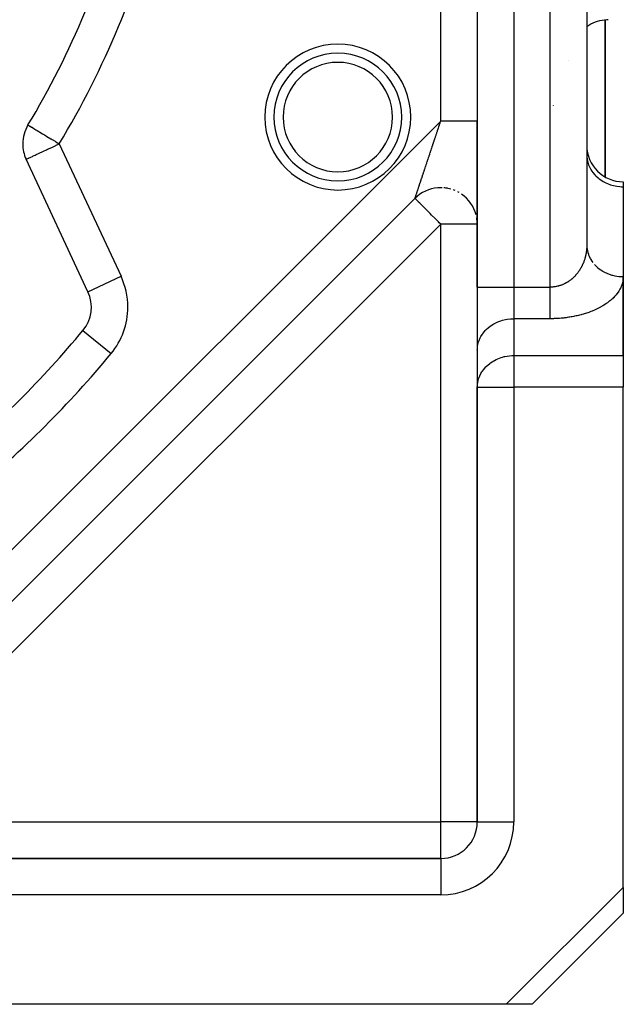
# Model space of a CAD drawing. Units: millimetres. Extents: x 24 to 994, y -476 to 273.
# Drawn here: x 135 to 168, y -209 to -155 of the extents above; entities that cross this region are included whole.
import ezdxf

# ---------------------------------------------------------------- set-up
doc = ezdxf.new("R2010")
doc.units = ezdxf.units.MM
doc.linetypes.add('DASHED', pattern=[9.652, 8.128, -1.524])
doc.layers.add('nevidi', color=4, linetype='DASHED')

msp = doc.modelspace()

# ---------------------------------------------------------------- linework, layer by layer
at = {"color": 2}
for p, q in [((160, -74.33), (160, -169.67)), ((166, -106.79), (166, -167.36)), ((166, -106.79), (166, -167.36)), ((167, -163.623), (167, -155.007)), ((167, -155.007), (167, -163.623)), ((160, -160.56), (160, -160.727)), ((160, -169.67), (160, -160.56)), ((166, -162.432), (166.002, -162.514)), ((138.664, -169.921), (135.277, -162.658)), ((160, -164.025), (160, -166.062)), ((168, -163.896), (168, -164.164)), ((168, -164.164), (168, -169.093)), ((123.803, -197.586), (156.586, -164.803)), ((123.803, -197.586), (156.586, -164.803)), ((156.586, -164.803), (123.803, -197.586)), ((156.605, -164.783), (156.614, -164.774)), ((156.614, -164.774), (156.605, -164.783)), ((166, -167.396), (166.002, -167.442)), ((168, -173.423), (168, -169.093)), ((168, -169.093), (168, -173.423)), ((160, -169.67), (160, -173.134)), ((160, -169.67), (160, -173.134)), ((138.696, -171.671), (138.699, -171.666)), ((160, -173.134), (160.002, -173.053)), ((160, -173.134), (160, -175.155)), ((160.002, -175.073), (160.002, -173.053)), ((168, -173.423), (168, -175.155)), ((160, -175.155), (160.002, -175.073)), ((160, -175.155), (160, -199)), ((160, -199), (160, -175.155)), ((168, -202.586), (168, -175.155)), ((160, -199), (160.002, -199)), ((158, -201), (134.258, -201)), ((134.258, -201), (158, -201)), ((158, -201), (158, -201.002)), ((168, -202.586), (168, -204)), ((163, -209), (168, -204)), ((168, -204), (163, -209)), ((161.586, -209), (134.258, -209)), ((163, -209), (161.586, -209))]:
    msp.add_line(p, q, dxfattribs=at)
msp.add_lwpolyline([(166, -155.378), (166.005, -155.373), (166.114, -155.301), (166.228, -155.235), (166.346, -155.177), (166.468, -155.126), (166.592, -155.085), (166.718, -155.051), (166.845, -155.026), (166.972, -155.009), (167.099, -155.001), (167.17, -154.999)], dxfattribs=at)
for centre, radius, start, end in [((96, -137), 40, 180, 0), ((96, -137), 46, 328.8739, 346.1261), ((152.357, -160.344), 3.5, 0, 180), ((152.357, -160.344), 3.5, 180, 0), ((137.09, -161.812), 2, 148.8739, 180), ((137.09, -161.812), 2, 180, 205), ((168, -161.896), 2, 180, 270), ((152.357, -160.344), 6, 321.7332, 321.754), ((158, -166.217), 2, 94.8644, 135), ((158, -166.217), 2, 88.0922, 94.2106), ((158, -166.217), 2, 79.3205, 85.1948), ((158, -166.217), 2, 74.145, 78.6952), ((158, -166.217), 2, 67.0691, 69.7696), ((158, -166.217), 2, 60.0022, 62.4724), ((158, -166.217), 2, 14.8842, 55.2833), ((158, -166.217), 2, 9.3332, 10.2629), ((158, -166.217), 2, 2.6312, 9.007), ((136.851, -170.766), 2, 320.424, 25), ((96, -137), 55, 309.576, 320.424), ((158, -199), 2, 270, 0)]:
    msp.add_arc(centre, radius, start, end, dxfattribs=at)
at = {"layer": 'nevidi', "color": 7, "linetype": 'Continuous'}
for p, q in [((162, -74.33), (162, -169.67)), ((164, -169.67), (164, -97.182)), ((158, -160.56), (158, -113.44)), ((160, -113.44), (160, -160.56)), ((164.986, -157.259), (164.987, -157.257)), ((164.171, -159.704), (164.172, -159.7)), ((119.56, -199), (158, -160.56)), ((137.09, -161.812), (140.477, -169.076)), ((165.982, -161.896), (165.993, -161.896)), ((158, -166.217), (125.217, -199)), ((158, -199), (158, -166.217)), ((160, -166.217), (158, -166.217)), ((138.664, -169.921), (140.477, -169.076)), ((160, -169.67), (162, -169.67)), ((162, -169.67), (164, -169.67)), ((162, -169.67), (162, -171.402)), ((162, -171.402), (162, -173.423)), ((164, -171.402), (162, -171.402)), ((138.395, -172.042), (138.393, -172.041)), ((138.393, -172.041), (139.934, -173.315)), ((162, -173.423), (168, -173.423)), ((162, -173.423), (162, -175.155)), ((160, -175.155), (162, -175.155)), ((162, -175.155), (162, -199)), ((168, -175.155), (162, -175.155)), ((125.217, -199), (158, -199)), ((160, -199), (158, -199)), ((158, -201), (158, -199)), ((160.002, -199), (162, -199)), ((158, -201.002), (158, -203)), ((158, -203), (134.258, -203)), ((161.586, -209), (168, -202.586))]:
    msp.add_line(p, q, dxfattribs=at)
for points in [[(135.377, -160.778), (135.385, -160.783), (135.389, -160.785), (135.422, -160.805), (135.423, -160.806), (135.481, -160.841), (135.488, -160.846), (135.495, -160.849), (135.564, -160.891), (135.584, -160.903), (135.674, -160.957), (135.707, -160.977), (135.811, -161.04), (135.854, -161.066), (135.879, -161.082), (135.978, -161.141), (136.024, -161.169), (136.174, -161.259), (136.213, -161.283), (136.284, -161.326), (136.396, -161.394), (136.418, -161.407), (136.635, -161.538), (136.641, -161.542), (136.701, -161.578), (136.86, -161.674), (136.902, -161.699), (137.089, -161.812), (137.09, -161.812)], [(157.787, -161.198), (157.817, -161.108), (157.824, -161.087), (157.854, -160.998), (157.861, -160.977), (157.867, -160.958), (157.891, -160.887), (157.898, -160.866), (157.928, -160.776), (157.935, -160.755), (157.965, -160.664), (157.972, -160.644), (158, -160.56)], [(160, -160.56), (159.997, -160.56), (159.997, -160.56), (159.985, -160.56), (159.984, -160.56), (159.982, -160.56), (159.964, -160.56), (159.962, -160.56), (159.932, -160.56), (159.93, -160.56), (159.928, -160.56), (159.89, -160.56), (159.887, -160.56), (159.84, -160.56), (159.837, -160.56), (159.833, -160.56), (159.773, -160.56), (159.769, -160.56), (159.719, -160.56), (159.698, -160.56), (159.693, -160.56), (159.613, -160.56), (159.608, -160.56), (159.566, -160.56), (159.518, -160.56), (159.512, -160.56), (159.414, -160.56), (159.408, -160.56), (159.385, -160.56), (159.302, -160.56), (159.295, -160.56), (159.182, -160.56), (159.18, -160.56), (159.175, -160.56), (159.056, -160.56), (159.049, -160.56), (158.953, -160.56), (158.926, -160.56), (158.918, -160.56), (158.791, -160.56), (158.783, -160.56), (158.709, -160.56), (158.655, -160.56), (158.646, -160.56), (158.517, -160.56), (158.509, -160.56), (158.453, -160.56), (158.379, -160.56), (158.371, -160.56), (158.242, -160.56), (158.234, -160.56), (158.188, -160.56), (158.107, -160.56), (158.099, -160.56), (158, -160.56)], [(156.586, -164.803), (156.586, -164.803), (156.586, -164.801), (156.586, -164.801), (156.588, -164.797), (156.588, -164.796), (156.59, -164.79), (156.591, -164.788), (156.593, -164.78), (156.594, -164.778), (156.598, -164.767), (156.599, -164.764), (156.599, -164.764), (156.603, -164.751), (156.604, -164.748), (156.609, -164.732), (156.61, -164.729), (156.616, -164.711), (156.618, -164.706), (156.624, -164.686), (156.626, -164.682), (156.634, -164.659), (156.635, -164.654), (156.636, -164.651), (156.644, -164.629), (156.646, -164.623), (156.655, -164.596), (156.657, -164.59), (156.666, -164.56), (156.669, -164.553), (156.679, -164.522), (156.682, -164.515), (156.693, -164.481), (156.696, -164.473), (156.699, -164.463), (156.708, -164.437), (156.71, -164.428), (156.723, -164.391), (156.726, -164.381), (156.74, -164.341), (156.743, -164.332), (156.757, -164.29), (156.76, -164.28), (156.775, -164.235), (156.778, -164.225), (156.785, -164.205), (156.794, -164.178), (156.797, -164.167), (156.814, -164.119), (156.817, -164.108), (156.834, -164.057), (156.838, -164.045), (156.856, -163.993), (156.86, -163.981), (156.878, -163.926), (156.882, -163.914), (156.893, -163.882), (156.901, -163.858), (156.905, -163.844), (156.924, -163.786), (156.929, -163.773), (156.949, -163.713), (156.954, -163.699), (156.974, -163.638), (156.979, -163.623), (157, -163.56), (157.005, -163.545), (157.02, -163.499), (157.027, -163.48), (157.032, -163.465), (157.054, -163.398), (157.059, -163.383), (157.082, -163.315), (157.087, -163.299), (157.11, -163.229), (157.116, -163.213), (157.139, -163.142), (157.145, -163.125), (157.166, -163.063), (157.169, -163.053), (157.175, -163.036), (157.199, -162.962), (157.205, -162.944), (157.23, -162.869), (157.236, -162.852), (157.262, -162.775), (157.268, -162.757), (157.294, -162.679), (157.3, -162.661), (157.326, -162.582), (157.326, -162.582), (157.332, -162.564), (157.359, -162.484), (157.365, -162.465), (157.392, -162.384), (157.398, -162.365), (157.426, -162.283), (157.432, -162.264), (157.46, -162.18), (157.466, -162.161), (157.494, -162.077), (157.498, -162.064), (157.501, -162.057), (157.529, -161.973), (157.536, -161.953), (157.564, -161.867), (157.571, -161.847), (157.6, -161.761), (157.606, -161.741), (157.635, -161.654), (157.642, -161.633), (157.671, -161.546), (157.678, -161.525), (157.68, -161.52), (157.708, -161.437), (157.714, -161.417), (157.744, -161.328), (157.751, -161.307), (157.781, -161.218), (157.787, -161.198)], [(135.277, -162.658), (135.29, -162.651), (135.293, -162.65), (135.331, -162.632), (135.342, -162.627), (135.399, -162.601), (135.422, -162.59), (135.437, -162.583), (135.494, -162.556), (135.532, -162.539), (135.618, -162.498), (135.67, -162.474), (135.771, -162.427), (135.834, -162.398), (135.952, -162.343), (135.957, -162.34), (136.02, -162.311), (136.159, -162.246), (136.226, -162.215), (136.39, -162.139), (136.447, -162.112), (136.496, -162.089), (136.64, -162.022), (136.679, -162.004), (136.902, -161.9), (136.919, -161.892), (137.044, -161.834), (137.09, -161.812)], [(166.002, -162.514), (166.018, -162.664), (166.033, -162.745), (166.072, -162.892), (166.099, -162.97), (166.16, -163.111), (166.199, -163.185), (166.281, -163.318), (166.331, -163.387), (166.434, -163.51), (166.494, -163.572), (166.615, -163.681), (166.684, -163.736), (166.82, -163.831), (166.897, -163.877), (167.047, -163.955), (167.131, -163.992), (167.291, -164.052), (167.379, -164.079), (167.548, -164.119), (167.639, -164.136), (167.812, -164.157), (167.906, -164.162), (168, -164.164)], [(158, -166.217), (157.919, -166.136), (157.867, -166.084), (157.741, -165.958), (157.68, -165.897), (157.666, -165.883), (157.499, -165.716), (157.499, -165.715), (157.418, -165.635), (157.326, -165.543), (157.285, -165.502), (157.179, -165.396), (157.166, -165.382), (157.106, -165.322), (157.021, -165.237), (156.96, -165.176), (156.954, -165.171), (156.893, -165.109), (156.845, -165.062), (156.784, -165.002), (156.757, -164.974), (156.744, -164.962), (156.698, -164.916), (156.69, -164.908), (156.643, -164.859), (156.637, -164.853), (156.611, -164.827), (156.599, -164.815), (156.593, -164.808), (156.586, -164.803)], [(166, -167.36), (166, -167.376), (166, -167.405), (165.998, -167.459), (165.997, -167.487), (165.994, -167.541), (165.992, -167.569), (165.987, -167.623), (165.984, -167.651), (165.982, -167.67), (165.978, -167.704), (165.974, -167.733), (165.966, -167.786), (165.961, -167.814), (165.951, -167.866), (165.946, -167.894), (165.935, -167.946), (165.928, -167.973), (165.928, -167.974), (165.915, -168.025), (165.908, -168.052), (165.894, -168.104), (165.886, -168.13), (165.87, -168.181), (165.861, -168.208), (165.843, -168.257), (165.84, -168.266), (165.833, -168.284), (165.814, -168.332), (165.804, -168.358), (165.783, -168.407), (165.772, -168.432), (165.75, -168.479), (165.738, -168.504), (165.718, -168.542), (165.714, -168.551), (165.701, -168.575), (165.676, -168.62), (165.663, -168.644), (165.636, -168.688), (165.622, -168.712), (165.594, -168.755), (165.579, -168.778), (165.566, -168.797), (165.55, -168.82), (165.534, -168.842), (165.504, -168.882), (165.488, -168.904), (165.456, -168.943), (165.439, -168.964), (165.406, -169.002), (165.389, -169.022), (165.385, -169.026), (165.355, -169.059), (165.337, -169.078), (165.302, -169.114), (165.283, -169.132), (165.247, -169.166), (165.227, -169.184), (165.19, -169.216), (165.18, -169.225), (165.17, -169.233), (165.132, -169.264), (165.112, -169.28), (165.073, -169.31), (165.052, -169.325), (165.012, -169.352), (164.991, -169.367), (164.953, -169.391), (164.95, -169.393), (164.928, -169.406), (164.886, -169.431), (164.864, -169.443), (164.822, -169.466), (164.799, -169.477), (164.757, -169.498), (164.734, -169.509), (164.709, -169.52), (164.69, -169.528), (164.667, -169.538), (164.623, -169.555), (164.599, -169.564), (164.555, -169.579), (164.531, -169.587), (164.486, -169.601), (164.462, -169.607), (164.453, -169.61), (164.417, -169.619), (164.392, -169.625), (164.347, -169.635), (164.322, -169.64), (164.276, -169.648), (164.252, -169.652), (164.205, -169.658), (164.188, -169.66), (164.181, -169.661), (164.134, -169.665), (164.11, -169.666), (164.063, -169.669), (164.038, -169.669), (164, -169.67)], [(166.002, -167.442), (166.005, -167.482), (166.017, -167.585), (166.033, -167.673), (166.033, -167.674), (166.059, -167.778), (166.088, -167.868), (166.099, -167.898), (166.129, -167.972), (166.171, -168.061), (166.199, -168.113), (166.227, -168.163), (166.282, -168.248), (166.331, -168.315)], [(166.421, -168.424), (166.494, -168.5), (166.507, -168.513), (166.586, -168.585), (166.684, -168.665), (166.772, -168.728), (166.88, -168.795), (166.897, -168.805), (166.976, -168.848), (167.091, -168.903), (167.131, -168.92), (167.192, -168.945), (167.311, -168.987), (167.379, -169.007), (167.414, -169.017), (167.535, -169.045), (167.638, -169.064), (167.64, -169.064), (167.758, -169.08), (167.859, -169.088), (167.906, -169.091), (167.976, -169.092), (168, -169.093)], [(168, -169.093), (167.999, -169.137), (167.998, -169.165), (167.994, -169.219), (167.991, -169.247), (167.984, -169.301), (167.979, -169.329), (167.968, -169.383), (167.962, -169.411), (167.948, -169.464), (167.94, -169.492), (167.922, -169.545), (167.912, -169.573), (167.892, -169.626), (167.88, -169.653), (167.857, -169.706), (167.843, -169.733), (167.816, -169.784), (167.801, -169.812), (167.771, -169.863), (167.754, -169.889), (167.721, -169.94), (167.703, -169.966), (167.667, -170.016), (167.647, -170.042), (167.607, -170.091), (167.586, -170.116), (167.543, -170.164), (167.52, -170.189), (167.475, -170.236), (167.45, -170.261), (167.402, -170.307), (167.376, -170.331), (167.325, -170.376), (167.297, -170.4), (167.244, -170.444), (167.215, -170.467), (167.158, -170.51), (167.128, -170.532), (167.069, -170.574), (167.037, -170.595), (166.975, -170.636), (166.942, -170.657), (166.878, -170.696), (166.844, -170.716), (166.778, -170.754), (166.742, -170.774), (166.673, -170.81), (166.636, -170.829), (166.566, -170.864), (166.528, -170.882), (166.455, -170.916), (166.415, -170.933), (166.34, -170.965), (166.3, -170.982), (166.223, -171.012), (166.182, -171.028), (166.104, -171.057), (166.061, -171.072), (165.981, -171.099), (165.938, -171.113), (165.856, -171.138), (165.812, -171.151), (165.728, -171.175), (165.684, -171.187), (165.599, -171.209), (165.554, -171.22), (165.467, -171.241), (165.421, -171.251), (165.334, -171.27), (165.287, -171.279), (165.198, -171.296), (165.151, -171.304), (165.062, -171.319), (165.014, -171.326), (164.924, -171.339), (164.876, -171.346), (164.785, -171.357), (164.736, -171.363), (164.644, -171.372), (164.596, -171.376), (164.503, -171.384), (164.455, -171.387), (164.362, -171.393), (164.313, -171.395), (164.22, -171.399), (164.17, -171.4), (164.077, -171.402), (164.028, -171.402), (164, -171.402)], [(164, -171.402), (164, -171.387), (164, -171.351), (164, -171.35), (164, -171.304), (164, -171.262), (164, -171.21), (164, -171.189), (164, -171.163), (164, -171.105), (164, -171.054), (164, -170.999), (164, -170.99), (164, -170.934), (164, -170.866), (164, -170.806), (164, -170.785), (164, -170.733), (164, -170.67), (164, -170.594), (164, -170.55), (164, -170.527), (164, -170.448), (164, -170.38), (164, -170.299), (164, -170.299), (164, -170.229), (164, -170.146), (164, -170.075), (164, -170.036), (164, -169.992), (164, -169.922), (164, -169.839), (164, -169.769), (164, -169.767), (164, -169.687), (164, -169.67)], [(160.002, -173.053), (160.018, -172.902), (160.033, -172.822), (160.072, -172.674), (160.099, -172.597), (160.16, -172.455), (160.199, -172.381), (160.281, -172.248), (160.331, -172.179), (160.434, -172.057), (160.494, -171.994), (160.615, -171.885), (160.684, -171.83), (160.82, -171.735), (160.897, -171.689), (161.047, -171.611), (161.131, -171.574), (161.291, -171.514), (161.379, -171.487), (161.548, -171.447), (161.639, -171.43), (161.812, -171.41), (161.906, -171.404), (162, -171.402)], [(160.002, -175.073), (160.003, -175.058), (160.033, -174.843), (160.045, -174.788), (160.069, -174.703), (160.099, -174.617), (160.137, -174.526), (160.199, -174.402), (160.248, -174.32), (160.278, -174.274), (160.332, -174.2), (160.47, -174.039), (160.478, -174.031), (160.494, -174.015), (160.683, -173.85), (160.715, -173.827), (160.718, -173.825), (160.898, -173.71), (160.934, -173.69), (161.043, -173.635), (161.132, -173.596), (161.132, -173.595), (161.313, -173.529), (161.38, -173.508), (161.477, -173.482), (161.516, -173.473), (161.629, -173.451), (161.634, -173.45), (161.77, -173.431), (161.9, -173.423), (161.906, -173.423), (162, -173.423)]]:
    msp.add_lwpolyline(points, dxfattribs=at)
for centre, radius, start, end in [((96, -137), 48, 328.8739, 346.1261), ((152.357, -160.344), 4, 0, 180), ((152.357, -160.344), 3, 0, 180), ((152.357, -160.344), 4, 180, 360), ((152.357, -160.344), 3, 180, 0), ((168, -161.896), 4, 239.9205, 239.9628), ((136.851, -170.766), 4, 0, 25), ((136.851, -170.766), 4, 320.424, 0), ((96, -137), 57, 309.576, 320.424), ((158, -199), 4, 270, 0)]:
    msp.add_arc(centre, radius, start, end, dxfattribs=at)

doc.saveas('drawing.dxf')
